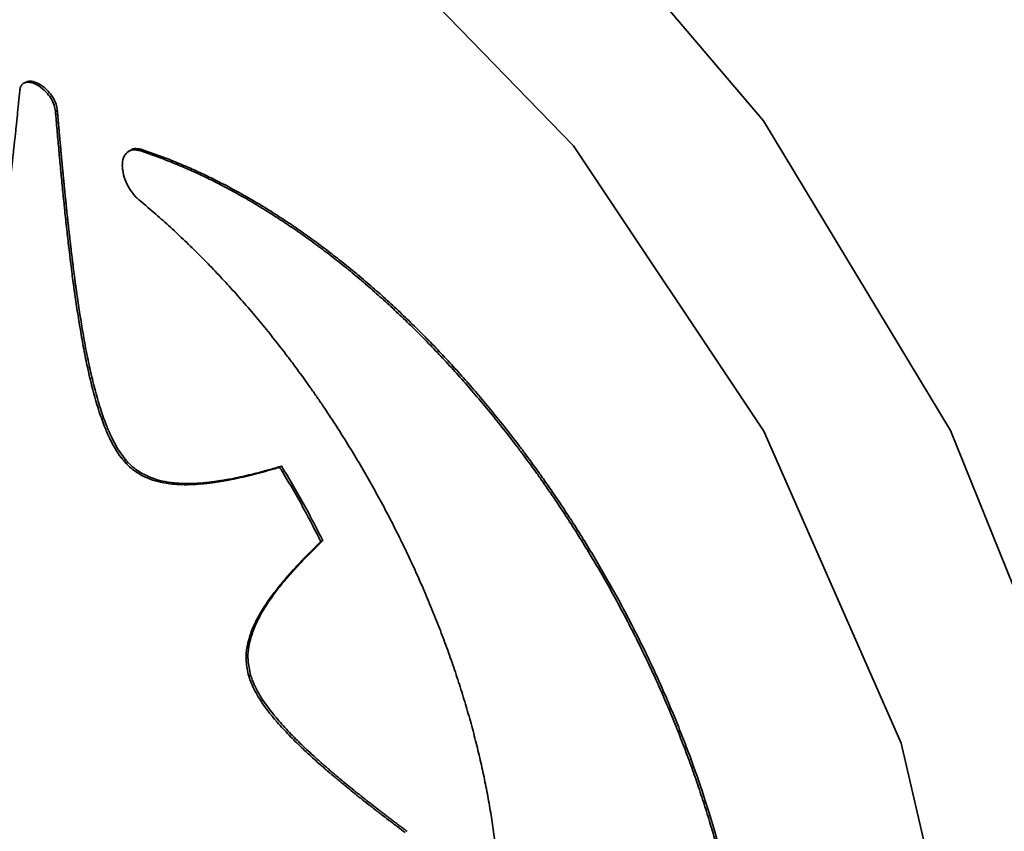
# Paper-space layout 'Blatt2' of a CAD drawing. Units: millimetres. Extents: x 0 to 2940, y 0 to 2079.
# Drawn here: x 2566 to 2570, y 551 to 554 of the extents above; entities that cross this region are included whole.
import ezdxf

# ---------------------------------------------------------------- set-up
doc = ezdxf.new("R2010")
doc.units = ezdxf.units.MM

psp = doc.layouts.new('Blatt2')

# ---------------------------------------------------------------- linework, layer by layer
at = {"color": 7, "linetype": 'Continuous', "lineweight": 35, "ltscale": 7}
for p, q in [((2565.9649, 553.381), (2565.9579, 553.377)), ((2566.0827, 553.2759), (2566.0756, 553.2718)), ((2566.356, 553.1277), (2566.3489, 553.1236)), ((2566.3899, 553.1259), (2566.3969, 553.13)), ((2566.795, 552.95), (2566.7879, 552.9459)), ((2566.3455, 551.9658), (2566.3385, 551.9617)), ((2566.9175, 551.9512), (2566.9104, 551.9471)), ((2567.0712, 551.674), (2567.0642, 551.6699)), ((2566.8024, 551.1738), (2566.7953, 551.1698))]:
    psp.add_line(p, q, dxfattribs=at)
at = {"color": 7, "linetype": 'Continuous', "lineweight": 35, "ltscale": 7, "flags": 128}
for points in [[(2563.1948, 553.1208), (2563.3246, 554.1361), (2563.7043, 554.9263), (2564.3057, 555.4328), (2565.0843, 555.6179), (2565.9822, 555.4681), (2566.933, 554.9943), (2567.8661, 554.2318), (2568.7122, 553.237), (2569.4087, 552.0838), (2569.9039, 550.8577), (2570.161, 549.6496), (2570.161, 548.5491), (2569.9039, 547.6378), (2569.4087, 546.9834), (2568.7122, 546.6343), (2567.8661, 546.6165), (2566.933, 546.9313), (2565.9822, 547.5552), (2565.0843, 548.4421), (2564.3057, 549.5262), (2563.7043, 550.7271), (2563.3246, 551.9556), (2563.1948, 553.1208)], [(2563.4376, 552.7357), (2563.5729, 553.6939), (2563.9666, 554.4107), (2564.5839, 554.8226), (2565.3698, 554.8929), (2566.2546, 554.6153), (2567.1595, 554.0146), (2568.0043, 553.144), (2568.7138, 552.0811), (2569.225, 550.9201), (2569.4925, 549.7643), (2569.4925, 548.7163), (2569.225, 547.8693), (2568.7138, 547.2986), (2568.0043, 547.0548), (2567.1595, 547.1596), (2566.2546, 547.6037), (2565.3698, 548.3477), (2564.5839, 549.3254), (2563.9666, 550.4499), (2563.5729, 551.6214), (2563.4376, 552.7357)]]:
    psp.add_lwpolyline(points, dxfattribs=at)
at = {"color": 7, "linetype": 'Continuous', "lineweight": 35, "ltscale": 7}
for points, knots in [([(2565.9426, 553.3486), (2565.9434, 553.3536), (2565.9451, 553.3635), (2565.9527, 553.3746), (2565.966, 553.3815), (2565.987, 553.3804), (2566.0136, 553.3683), (2566.0392, 553.3473), (2566.0591, 553.3217), (2566.0719, 553.2958), (2566.0744, 553.2795), (2566.0756, 553.2718)], [0, 0, 0, 0, 0.077555, 0.155254, 0.247757, 0.37093, 0.524071, 0.678268, 0.788826, 0.900147, 1, 1, 1, 1]), ([(2565.9654, 553.3802), (2565.9676, 553.3816), (2565.975, 553.3862), (2565.9942, 553.3841), (2566.0206, 553.3725), (2566.0463, 553.3513), (2566.0662, 553.3258), (2566.079, 553.2999), (2566.0815, 553.2836), (2566.0827, 553.2759)], [0, 0, 0, 0, 0.0632174, 0.2166064, 0.4073161, 0.599341, 0.7370207, 0.8756514, 1, 1, 1, 1]), ([(2565.6797, 552.3421), (2565.684, 552.342), (2565.7024, 552.3412), (2565.7286, 552.3525), (2565.7545, 552.3774), (2565.7814, 552.4176), (2565.8018, 552.4651), (2565.8229, 552.5286), (2565.8405, 552.5952), (2565.8551, 552.6643), (2565.8642, 552.7136), (2565.8685, 552.7384), (2565.8715, 552.7562), (2565.8745, 552.7741), (2565.8779, 552.7956), (2565.8812, 552.8172), (2565.8844, 552.8388), (2565.8875, 552.8605), (2565.8906, 552.8823), (2565.8936, 552.9042), (2565.8965, 552.926), (2565.8993, 552.948), (2565.903, 552.9773), (2565.9066, 553.0067), (2565.91, 553.0362), (2565.9126, 553.0583), (2565.9151, 553.0805), (2565.9176, 553.1027), (2565.9208, 553.1323), (2565.924, 553.162), (2565.9271, 553.1918), (2565.9301, 553.2216), (2565.9331, 553.2514), (2565.9361, 553.2812), (2565.939, 553.3111), (2565.9412, 553.3336), (2565.9426, 553.3486)], [0, 0, 0, 0, 0.013352, 0.057288, 0.0963, 0.135217, 0.213118, 0.251975, 0.32971, 0.407423, 0.446273, 0.465697, 0.475409, 0.494834, 0.514258, 0.533683, 0.553107, 0.572531, 0.591956, 0.61138, 0.630805, 0.650229, 0.669653, 0.708502, 0.727927, 0.747351, 0.766775, 0.7862, 0.805624, 0.844473, 0.863897, 0.883322, 0.92217, 0.941595, 0.961019, 1, 1, 1, 1]), ([(2566.0756, 553.2718), (2566.0761, 553.2661), (2566.0776, 553.2491), (2566.0801, 553.2206), (2566.0831, 553.1863), (2566.0862, 553.1521), (2566.0893, 553.1178), (2566.0925, 553.0835), (2566.0952, 553.0549), (2566.0979, 553.0263), (2566.1007, 552.9977), (2566.1041, 552.9633), (2566.1071, 552.9346), (2566.11, 552.9059), (2566.1131, 552.8771), (2566.1162, 552.8483), (2566.1194, 552.8195), (2566.122, 552.7965), (2566.1253, 552.7676), (2566.128, 552.7445), (2566.1316, 552.7155), (2566.1344, 552.6923), (2566.1382, 552.6633), (2566.1412, 552.6401), (2566.1452, 552.611), (2566.1541, 552.5468), (2566.1669, 552.4646), (2566.1843, 552.3698), (2566.1993, 552.2981), (2566.2169, 552.2258), (2566.2368, 552.1575), (2566.2578, 552.0988), (2566.2829, 552.0419), (2566.309, 551.9956), (2566.3318, 551.9693), (2566.3385, 551.9617)], [0, 0, 0, 0, 0.01333, 0.039991, 0.066652, 0.093313, 0.119974, 0.146635, 0.173296, 0.186626, 0.213287, 0.239948, 0.266609, 0.27994, 0.306601, 0.333262, 0.346592, 0.373253, 0.386583, 0.413244, 0.426575, 0.453236, 0.466566, 0.493227, 0.506558, 0.533219, 0.639883, 0.69321, 0.746542, 0.799884, 0.85325, 0.896517, 0.928079, 0.979149, 1, 1, 1, 1]), ([(2566.0827, 553.2759), (2566.0832, 553.2702), (2566.0842, 553.2588), (2566.0856, 553.2417), (2566.0871, 553.2246), (2566.0887, 553.2075), (2566.0902, 553.1904), (2566.0917, 553.1733), (2566.0933, 553.1562), (2566.0948, 553.139), (2566.0964, 553.1219), (2566.098, 553.1048), (2566.0996, 553.0876), (2566.1012, 553.0705), (2566.1028, 553.0533), (2566.1042, 553.039), (2566.1056, 553.0247), (2566.107, 553.0103), (2566.1086, 552.9932), (2566.1101, 552.9788), (2566.1115, 552.9645), (2566.113, 552.9501), (2566.1147, 552.9329), (2566.1162, 552.9186), (2566.1177, 552.9042), (2566.1192, 552.8898), (2566.1208, 552.8754), (2566.1223, 552.8611), (2566.1236, 552.8495), (2566.1252, 552.8351), (2566.1268, 552.8207), (2566.1284, 552.8063), (2566.13, 552.7919), (2566.1314, 552.7803), (2566.1331, 552.7659), (2566.1344, 552.7543), (2566.1362, 552.7399), (2566.1376, 552.7283), (2566.1394, 552.7138), (2566.1408, 552.7022), (2566.1426, 552.6877), (2566.1441, 552.6761), (2566.146, 552.6616), (2566.1475, 552.65), (2566.1491, 552.6383), (2566.1507, 552.6267), (2566.1523, 552.615), (2566.1543, 552.6005), (2566.1588, 552.5684), (2566.1702, 552.4923), (2566.1864, 552.3978), (2566.2064, 552.3022), (2566.2239, 552.2299), (2566.2439, 552.1616), (2566.2649, 552.1029), (2566.29, 552.046), (2566.3161, 551.9997), (2566.3389, 551.9734), (2566.3455, 551.9658)], [0, 0, 0, 0, 0.013331, 0.026661, 0.039992, 0.053322, 0.066653, 0.079983, 0.093314, 0.106644, 0.119975, 0.133305, 0.146636, 0.159966, 0.173297, 0.186627, 0.193292, 0.206623, 0.219953, 0.233284, 0.239949, 0.25328, 0.26661, 0.279941, 0.286606, 0.299936, 0.313267, 0.319932, 0.333263, 0.339928, 0.353258, 0.366589, 0.373254, 0.386585, 0.39325, 0.40658, 0.413246, 0.426576, 0.433241, 0.446572, 0.453237, 0.466568, 0.473233, 0.486563, 0.493229, 0.499894, 0.513225, 0.51989, 0.53322, 0.586544, 0.693221, 0.746553, 0.799895, 0.853261, 0.896522, 0.928083, 0.979151, 1, 1, 1, 1]), ([(2566.3899, 553.1259), (2566.3853, 553.127), (2566.3717, 553.1305), (2566.3514, 553.1273), (2566.3337, 553.112), (2566.3257, 553.0907), (2566.325, 553.0752), (2566.3248, 553.07)], [0, 0, 0, 0, 0.126935, 0.378824, 0.629559, 0.876717, 1, 1, 1, 1]), ([(2566.3565, 553.1269), (2566.3575, 553.1278), (2566.3641, 553.1339), (2566.3788, 553.1343), (2566.3922, 553.1311), (2566.3969, 553.13)], [0, 0, 0, 0, 0.101323, 0.687485, 1, 1, 1, 1]), ([(2566.3899, 553.1259), (2566.3945, 553.1244), (2566.4175, 553.1167), (2566.4592, 553.1019), (2566.515, 553.0802), (2566.5711, 553.0565), (2566.6274, 553.0307), (2566.6744, 553.0075), (2566.7279, 552.9797), (2566.7626, 552.9601), (2566.7879, 552.9459)], [0, 0, 0, 0, 0.035257, 0.176301, 0.317344, 0.458388, 0.599433, 0.740478, 0.810994, 1, 1, 1, 1]), ([(2566.3969, 553.13), (2566.4015, 553.1284), (2566.4246, 553.1208), (2566.4663, 553.106), (2566.5221, 553.0843), (2566.5782, 553.0605), (2566.6345, 553.0348), (2566.6815, 553.0115), (2566.735, 552.9838), (2566.7697, 552.9642), (2566.795, 552.95)], [0, 0, 0, 0, 0.035257, 0.176301, 0.317344, 0.458388, 0.599433, 0.740478, 0.810994, 1, 1, 1, 1]), ([(2566.3248, 553.07), (2566.3251, 553.0644), (2566.3258, 553.0479), (2566.3338, 553.0175), (2566.3512, 552.9825), (2566.3714, 552.9562), (2566.385, 552.9442), (2566.3899, 552.9399)], [0, 0, 0, 0, 0.127409, 0.375134, 0.621572, 0.864991, 1, 1, 1, 1]), ([(2567.7321, 550.2426), (2567.7321, 550.2481), (2567.7321, 550.2753), (2567.7312, 550.3139), (2567.7293, 550.3585), (2567.7268, 550.4034), (2567.7233, 550.4488), (2567.7188, 550.4946), (2567.715, 550.5292), (2567.7093, 550.5756), (2567.7027, 550.6223), (2567.6951, 550.6693), (2567.6869, 550.7166), (2567.6778, 550.7641), (2567.6678, 550.8119), (2567.6598, 550.8478), (2567.6485, 550.8959), (2567.6364, 550.9441), (2567.6234, 550.9925), (2567.6132, 551.0289), (2567.599, 551.0774), (2567.5839, 551.1261), (2567.568, 551.1747), (2567.5556, 551.2113), (2567.5386, 551.2599), (2567.5207, 551.3086), (2567.502, 551.3572), (2567.4828, 551.4058), (2567.4628, 551.4543), (2567.442, 551.5026), (2567.4261, 551.5388), (2567.4043, 551.5869), (2567.3817, 551.6349), (2567.3584, 551.6826), (2567.3406, 551.7182), (2567.3164, 551.7656), (2567.2914, 551.8127), (2567.2658, 551.8594), (2567.2463, 551.8943), (2567.2197, 551.9406), (2567.1926, 551.9865), (2567.1648, 552.032), (2567.1436, 552.0659), (2567.115, 552.1108), (2567.0858, 552.1552), (2567.056, 552.1991), (2567.0333, 552.2318), (2567.0028, 552.2749), (2566.9717, 552.3176), (2566.9401, 552.3596), (2566.9082, 552.4012), (2566.8757, 552.4421), (2566.8428, 552.4824), (2566.8179, 552.5123), (2566.7844, 552.5516), (2566.7505, 552.5903), (2566.7162, 552.6281), (2566.6816, 552.6655), (2566.6466, 552.702), (2566.6113, 552.7378), (2566.5847, 552.7641), (2566.549, 552.7987), (2566.5129, 552.8325), (2566.4766, 552.8653), (2566.4388, 552.8988), (2566.4097, 552.9232), (2566.3899, 552.9399)], [0, 0, 0, 0, 0.0061226, 0.0306162, 0.0428617, 0.0551073, 0.0796009, 0.0918464, 0.1040919, 0.1163374, 0.1408311, 0.1530766, 0.1653221, 0.1898157, 0.2020612, 0.2143067, 0.2265522, 0.2510458, 0.2632913, 0.2755368, 0.2877823, 0.3122758, 0.3245213, 0.3367668, 0.3490123, 0.3735058, 0.3857513, 0.3979968, 0.4224903, 0.4347358, 0.4469812, 0.4592267, 0.4837202, 0.4959657, 0.5082111, 0.5204566, 0.5449501, 0.5571956, 0.569441, 0.5816865, 0.60618, 0.6184255, 0.630671, 0.6429165, 0.6674099, 0.6796554, 0.6919009, 0.7041464, 0.7286399, 0.7408854, 0.7531309, 0.7776245, 0.78987, 0.8021155, 0.814361, 0.8388546, 0.8511001, 0.8633456, 0.8878392, 0.9000847, 0.9123302, 0.9245758, 0.9490694, 0.9613149, 0.9735604, 1, 1, 1, 1]), ([(2566.7879, 552.9459), (2566.7926, 552.9431), (2566.8162, 552.9295), (2566.8586, 552.9038), (2566.9151, 552.8678), (2566.9621, 552.8362), (2567.009, 552.8034), (2567.0558, 552.7694), (2567.1023, 552.734), (2567.1487, 552.6974), (2567.1949, 552.6597), (2567.2407, 552.6205), (2567.2863, 552.5803), (2567.3316, 552.5391), (2567.3765, 552.4965), (2567.4211, 552.4529), (2567.4564, 552.4173), (2567.5002, 552.3719), (2567.5436, 552.3255), (2567.5864, 552.2779), (2567.6287, 552.2295), (2567.6622, 552.1901), (2567.7035, 552.1401), (2567.7444, 552.0893), (2567.7845, 552.0375), (2567.824, 551.985), (2567.8551, 551.9424), (2567.8935, 551.8886), (2567.9312, 551.8341), (2567.968, 551.7789), (2568.0041, 551.7231), (2568.0325, 551.678), (2568.0673, 551.6211), (2568.0945, 551.5752), (2568.1278, 551.5175), (2568.1603, 551.4593), (2568.1918, 551.4006), (2568.2225, 551.3415), (2568.2464, 551.294), (2568.2754, 551.2344), (2568.3036, 551.1745), (2568.3307, 551.1143), (2568.3569, 551.0539), (2568.3771, 551.0054), (2568.4015, 550.9447), (2568.4249, 550.884), (2568.4472, 550.8231), (2568.4684, 550.7622), (2568.4846, 550.7136), (2568.504, 550.6527), (2568.5223, 550.592), (2568.5393, 550.5314), (2568.5617, 550.4468), (2568.5817, 550.3625), (2568.6012, 550.2671), (2568.6142, 550.196), (2568.6254, 550.1254), (2568.6334, 550.0672), (2568.6403, 550.0093), (2568.6462, 549.9519), (2568.6506, 549.8951), (2568.6541, 549.8374), (2568.6565, 549.7788), (2568.6569, 549.7322), (2568.6571, 549.7088)], [0, 0, 0, 0, 0.004818, 0.024093, 0.043368, 0.062643, 0.07228, 0.091555, 0.11083, 0.120467, 0.139742, 0.159017, 0.168654, 0.187929, 0.207204, 0.216841, 0.236116, 0.245752, 0.265028, 0.284303, 0.293939, 0.313214, 0.322851, 0.342126, 0.361401, 0.371038, 0.390313, 0.39995, 0.419225, 0.4385, 0.448136, 0.467411, 0.477048, 0.496323, 0.50596, 0.525235, 0.54451, 0.554147, 0.573422, 0.583058, 0.602333, 0.621608, 0.631245, 0.65052, 0.660157, 0.679432, 0.698707, 0.708344, 0.727619, 0.737255, 0.75653, 0.775806, 0.785442, 0.824006, 0.843281, 0.862556, 0.881831, 0.901106, 0.910743, 0.930018, 0.949293, 0.95893, 0.979454, 1, 1, 1, 1]), ([(2566.795, 552.95), (2566.7997, 552.9472), (2566.8233, 552.9336), (2566.8657, 552.9079), (2566.9222, 552.8719), (2566.9692, 552.8403), (2567.0161, 552.8075), (2567.0628, 552.7735), (2567.1094, 552.738), (2567.1558, 552.7014), (2567.202, 552.6637), (2567.2478, 552.6246), (2567.2934, 552.5844), (2567.3387, 552.5432), (2567.3836, 552.5006), (2567.4281, 552.457), (2567.4635, 552.4214), (2567.5073, 552.3759), (2567.5507, 552.3296), (2567.5935, 552.282), (2567.6358, 552.2336), (2567.6693, 552.1942), (2567.7106, 552.1442), (2567.7514, 552.0934), (2567.7915, 552.0416), (2567.8311, 551.9891), (2567.8622, 551.9465), (2567.9005, 551.8927), (2567.9382, 551.8382), (2567.9751, 551.783), (2568.0112, 551.7271), (2568.0396, 551.682), (2568.0743, 551.6252), (2568.1016, 551.5793), (2568.1348, 551.5216), (2568.1674, 551.4634), (2568.1989, 551.4047), (2568.2296, 551.3456), (2568.2535, 551.2981), (2568.2825, 551.2385), (2568.3107, 551.1785), (2568.3378, 551.1183), (2568.364, 551.0579), (2568.3842, 551.0095), (2568.4086, 550.9488), (2568.4414, 550.8637), (2568.5369, 550.5944), (2568.6027, 550.3287), (2568.6364, 550.1019), (2568.6438, 550.0452), (2568.65, 549.9889), (2568.6551, 549.9331), (2568.6598, 549.8682), (2568.6634, 549.7945), (2568.6639, 549.7401), (2568.6642, 549.7129)], [0, 0, 0, 0, 0.00482, 0.024103, 0.043385, 0.062668, 0.072308, 0.091591, 0.110873, 0.120514, 0.139796, 0.159079, 0.16872, 0.188002, 0.207285, 0.216925, 0.236208, 0.245848, 0.265131, 0.284413, 0.294054, 0.313337, 0.322977, 0.34226, 0.361542, 0.371183, 0.390465, 0.400106, 0.419388, 0.438671, 0.448311, 0.467594, 0.477234, 0.496517, 0.506157, 0.52544, 0.544722, 0.554363, 0.573645, 0.583286, 0.602568, 0.621851, 0.631491, 0.650774, 0.660414, 0.679697, 0.718275, 0.873696, 0.889382, 0.905068, 0.920754, 0.93644, 0.952126, 0.976046, 1, 1, 1, 1]), ([(2566.3385, 551.9617), (2566.3429, 551.9572), (2566.3616, 551.9384), (2566.4098, 551.9068), (2566.4673, 551.8898), (2566.5151, 551.8839), (2566.5661, 551.8812), (2566.6047, 551.8832), (2566.6392, 551.8868), (2566.6494, 551.888), (2566.6596, 551.8893), (2566.6698, 551.8908), (2566.68, 551.8923), (2566.6901, 551.8939), (2566.7001, 551.8956), (2566.7135, 551.898), (2566.7268, 551.9005), (2566.7401, 551.9032), (2566.75, 551.9053), (2566.7598, 551.9074), (2566.7697, 551.9096), (2566.7795, 551.9119), (2566.7926, 551.915), (2566.8283, 551.9237), (2566.8687, 551.9347), (2566.9023, 551.9447), (2566.9104, 551.9471)], [0, 0, 0, 0, 0.0217401, 0.0918235, 0.217508, 0.2911201, 0.3278919, 0.475132, 0.4935155, 0.511899, 0.5302825, 0.5486659, 0.5670494, 0.5854328, 0.6038163, 0.6221997, 0.6589669, 0.6773503, 0.6957337, 0.7141171, 0.7325005, 0.7508839, 0.7692673, 0.8060343, 0.9531108, 1, 1, 1, 1]), ([(2566.3455, 551.9658), (2566.35, 551.9613), (2566.3687, 551.9425), (2566.4169, 551.9109), (2566.4744, 551.8939), (2566.5222, 551.888), (2566.5731, 551.8853), (2566.6118, 551.8873), (2566.6445, 551.8907), (2566.6514, 551.8915), (2566.6565, 551.8921), (2566.6616, 551.8928), (2566.6667, 551.8934), (2566.6718, 551.8941), (2566.6769, 551.8949), (2566.682, 551.8956), (2566.687, 551.8964), (2566.6921, 551.8972), (2566.6971, 551.898), (2566.7022, 551.8988), (2566.7072, 551.8997), (2566.7122, 551.9006), (2566.7172, 551.9015), (2566.7222, 551.9024), (2566.7289, 551.9037), (2566.7355, 551.9049), (2566.7422, 551.9063), (2566.7471, 551.9073), (2566.7521, 551.9083), (2566.757, 551.9094), (2566.762, 551.9104), (2566.7685, 551.9119), (2566.7751, 551.9133), (2566.7817, 551.9148), (2566.7866, 551.916), (2566.7915, 551.9171), (2566.7964, 551.9183), (2566.8029, 551.9198), (2566.8094, 551.9214), (2566.8159, 551.9231), (2566.8207, 551.9243), (2566.8272, 551.9259), (2566.8337, 551.9276), (2566.8401, 551.9293), (2566.845, 551.9306), (2566.8514, 551.9323), (2566.8579, 551.9341), (2566.8643, 551.9359), (2566.8707, 551.9376), (2566.8771, 551.9394), (2566.8835, 551.9413), (2566.8899, 551.9431), (2566.8963, 551.9449), (2566.9027, 551.9468), (2566.9092, 551.9487), (2566.9142, 551.9502), (2566.9175, 551.9512)], [0, 0, 0, 0, 0.02174, 0.091823, 0.217507, 0.291119, 0.327891, 0.47513, 0.493514, 0.502706, 0.511897, 0.521089, 0.530281, 0.539472, 0.548664, 0.557856, 0.567047, 0.576239, 0.585431, 0.594622, 0.603814, 0.613006, 0.622197, 0.631389, 0.64058, 0.658964, 0.668156, 0.677347, 0.686539, 0.69573, 0.704922, 0.714114, 0.732497, 0.741689, 0.75088, 0.760072, 0.769264, 0.778455, 0.796839, 0.80603, 0.815222, 0.824414, 0.842797, 0.851989, 0.86118, 0.870372, 0.888755, 0.897947, 0.907139, 0.925522, 0.934714, 0.943905, 0.962289, 0.97148, 0.980672, 1, 1, 1, 1]), ([(2566.9104, 551.9471), (2566.9139, 551.9414), (2566.9314, 551.9131), (2566.962, 551.8615), (2567.0108, 551.7751), (2567.0435, 551.7106), (2567.0642, 551.6699)], [0, 0, 0, 0, 0.0630138, 0.3151207, 0.5672273, 1, 1, 1, 1]), ([(2566.9175, 551.9512), (2566.921, 551.9455), (2566.9385, 551.9172), (2566.9691, 551.8655), (2567.0178, 551.7792), (2567.0506, 551.7147), (2567.0712, 551.674)], [0, 0, 0, 0, 0.063014, 0.315121, 0.567227, 1, 1, 1, 1]), ([(2567.0642, 551.6699), (2567.0613, 551.6672), (2567.0557, 551.6617), (2567.0472, 551.6535), (2567.0388, 551.6453), (2567.0304, 551.637), (2567.022, 551.6287), (2567.0137, 551.6203), (2567.0054, 551.6118), (2566.9971, 551.6033), (2566.9889, 551.5948), (2566.9808, 551.5862), (2566.9726, 551.5775), (2566.9646, 551.5687), (2566.9565, 551.5599), (2566.9486, 551.551), (2566.9406, 551.5421), (2566.9328, 551.533), (2566.925, 551.5239), (2566.9173, 551.5147), (2566.9096, 551.5053), (2566.9021, 551.4959), (2566.8959, 551.4879), (2566.8897, 551.4799), (2566.8836, 551.4718), (2566.8691, 551.4521), (2566.8483, 551.4214), (2566.8273, 551.3847), (2566.8086, 551.3454), (2566.792, 551.2984), (2566.7809, 551.2376), (2566.7913, 551.1885), (2566.7953, 551.1698)], [0, 0, 0, 0, 0.021904, 0.043809, 0.065713, 0.087617, 0.109522, 0.131426, 0.15333, 0.175235, 0.197139, 0.219043, 0.240948, 0.262852, 0.284757, 0.306661, 0.328565, 0.35047, 0.372374, 0.394279, 0.416183, 0.438087, 0.459992, 0.470944, 0.492849, 0.514753, 0.60239, 0.690045, 0.733863, 0.821624, 0.931764, 1, 1, 1, 1]), ([(2567.0712, 551.674), (2567.0684, 551.6713), (2567.0642, 551.6672), (2567.0585, 551.6617), (2567.0543, 551.6576), (2567.0501, 551.6535), (2567.0459, 551.6494), (2567.0417, 551.6452), (2567.0361, 551.6397), (2567.0305, 551.6341), (2567.0249, 551.6285), (2567.0208, 551.6243), (2567.0166, 551.6201), (2567.0125, 551.6159), (2567.0083, 551.6117), (2567.0042, 551.6074), (2567.0001, 551.6031), (2566.996, 551.5989), (2566.9919, 551.5946), (2566.9878, 551.5902), (2566.9838, 551.5859), (2566.9797, 551.5816), (2566.9757, 551.5772), (2566.9716, 551.5728), (2566.9676, 551.5684), (2566.9636, 551.564), (2566.9596, 551.5596), (2566.9556, 551.5551), (2566.9517, 551.5506), (2566.9477, 551.5462), (2566.9438, 551.5416), (2566.9399, 551.5371), (2566.936, 551.5325), (2566.9327, 551.5287), (2566.9295, 551.5249), (2566.9263, 551.5211), (2566.9225, 551.5164), (2566.9186, 551.5117), (2566.9155, 551.5078), (2566.9123, 551.5039), (2566.9092, 551.5), (2566.9054, 551.4952), (2566.9023, 551.4912), (2566.8992, 551.4872), (2566.8962, 551.4832), (2566.8931, 551.4791), (2566.8901, 551.475), (2566.887, 551.4709), (2566.8798, 551.461), (2566.8646, 551.4392), (2566.8468, 551.411), (2566.8306, 551.3809), (2566.8157, 551.3495), (2566.7991, 551.3025), (2566.788, 551.2417), (2566.7984, 551.1926), (2566.8024, 551.1738)], [0, 0, 0, 0, 0.021904, 0.032856, 0.043808, 0.05476, 0.065712, 0.076664, 0.087617, 0.109521, 0.120473, 0.131425, 0.142377, 0.153329, 0.164281, 0.175233, 0.186185, 0.197137, 0.208089, 0.219041, 0.229993, 0.240945, 0.251898, 0.26285, 0.273802, 0.284754, 0.295706, 0.306658, 0.31761, 0.328562, 0.339514, 0.350466, 0.361418, 0.37237, 0.377846, 0.388798, 0.399751, 0.410703, 0.421655, 0.427131, 0.438083, 0.449035, 0.459987, 0.465463, 0.476415, 0.487367, 0.492843, 0.503795, 0.514747, 0.558558, 0.646201, 0.690016, 0.733833, 0.821593, 0.931744, 1, 1, 1, 1]), ([(2566.7953, 551.1698), (2566.7973, 551.1637), (2566.8058, 551.1374), (2566.8382, 551.0758), (2566.883, 551.0185), (2566.9305, 550.9653), (2566.9686, 550.9261), (2567.0153, 550.8815), (2567.0507, 550.8495), (2567.0745, 550.8287), (2567.0864, 550.8184), (2567.0983, 550.8082), (2567.1102, 550.798), (2567.1222, 550.7879), (2567.1342, 550.7779), (2567.1461, 550.768), (2567.1581, 550.7582), (2567.1702, 550.7484), (2567.1822, 550.7386), (2567.1942, 550.7289), (2567.2063, 550.7193), (2567.2223, 550.7065), (2567.2384, 550.6939), (2567.2545, 550.6813), (2567.2666, 550.6719), (2567.2787, 550.6626), (2567.2949, 550.6501), (2567.311, 550.6378), (2567.3272, 550.6255), (2567.3393, 550.6164), (2567.3561, 550.6037), (2567.3689, 550.5941), (2567.3777, 550.5876)], [0, 0, 0, 0, 0.022222, 0.095586, 0.22713, 0.265622, 0.342637, 0.419624, 0.496599, 0.51584, 0.53508, 0.55432, 0.57356, 0.5928, 0.612041, 0.631281, 0.650521, 0.669761, 0.689001, 0.708241, 0.727482, 0.746722, 0.785202, 0.804442, 0.823682, 0.842922, 0.862163, 0.900643, 0.919883, 0.939123, 0.958363, 1, 1, 1, 1]), ([(2566.8024, 551.1738), (2566.8044, 551.1677), (2566.8129, 551.1415), (2566.8453, 551.0799), (2566.89, 551.0226), (2566.9375, 550.9694), (2566.9757, 550.9301), (2567.0146, 550.893), (2567.042, 550.8679), (2567.0558, 550.8555), (2567.0627, 550.8493), (2567.0677, 550.845), (2567.0726, 550.8406), (2567.0786, 550.8354), (2567.0845, 550.8302), (2567.0905, 550.8251), (2567.0964, 550.8199), (2567.1024, 550.8148), (2567.1083, 550.8097), (2567.1143, 550.8046), (2567.1203, 550.7996), (2567.1263, 550.7945), (2567.1342, 550.7879), (2567.1562, 550.7696), (2567.1782, 550.7516), (2567.1983, 550.7354), (2567.2063, 550.729), (2567.2143, 550.7226), (2567.2224, 550.7162), (2567.2284, 550.7114), (2567.2344, 550.7067), (2567.2405, 550.7019), (2567.2465, 550.6972), (2567.2586, 550.6877), (2567.2707, 550.6783), (2567.2828, 550.669), (2567.2908, 550.6628), (2567.2989, 550.6566), (2567.307, 550.6504), (2567.313, 550.6458), (2567.3191, 550.6411), (2567.3272, 550.635), (2567.3352, 550.6289), (2567.3433, 550.6228), (2567.3494, 550.6182), (2567.3575, 550.6121), (2567.3656, 550.606), (2567.3753, 550.5987), (2567.3811, 550.5944), (2567.3848, 550.5917)], [0, 0, 0, 0, 0.022222, 0.095586, 0.2271291, 0.2656209, 0.342636, 0.4196232, 0.4581052, 0.4773455, 0.4869655, 0.4917755, 0.5013956, 0.5110156, 0.5206356, 0.5302557, 0.5398757, 0.5494957, 0.5591158, 0.5687358, 0.5783558, 0.5879759, 0.5975959, 0.616836, 0.6938003, 0.7034203, 0.7130404, 0.7322804, 0.7419005, 0.7515205, 0.7611405, 0.7707605, 0.7803806, 0.7900006, 0.8284809, 0.8381009, 0.8477209, 0.866961, 0.876581, 0.886201, 0.895821, 0.9054411, 0.9246811, 0.9343011, 0.9439211, 0.9535412, 0.9727812, 0.9824012, 1, 1, 1, 1])]:
    psp.add_open_spline(points, degree=3, knots=knots, dxfattribs=at)

doc.saveas('drawing.dxf')
